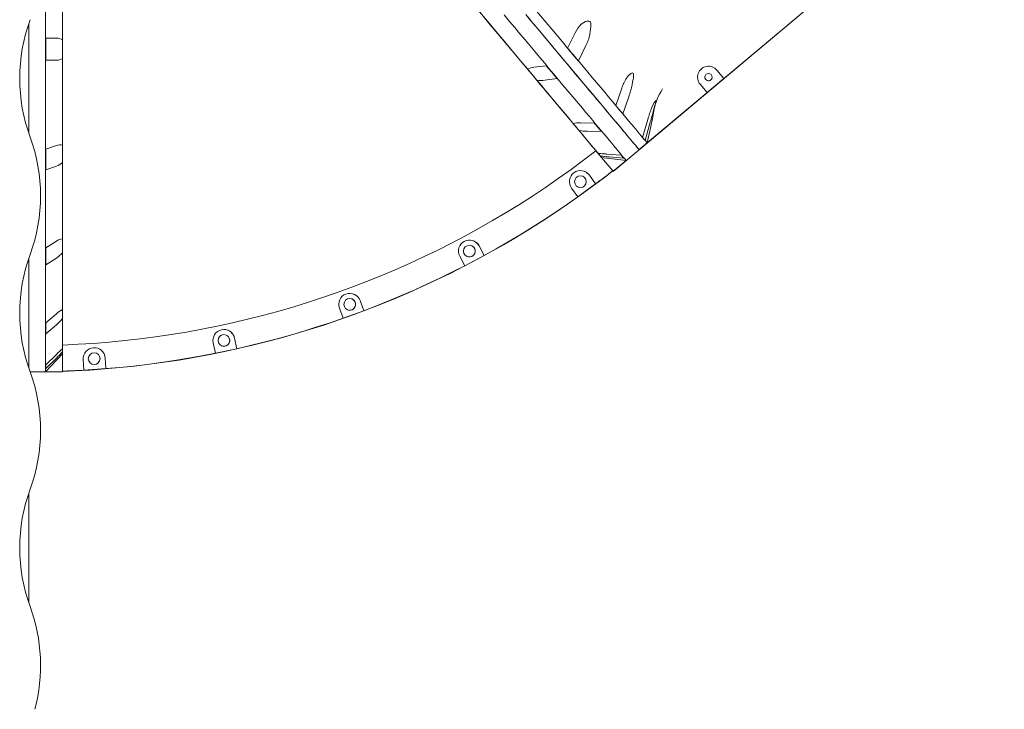
# Model space of a CAD drawing. Units: millimetres. Extents: x -8501 to 8760, y -6347 to 6700.
# Drawn here: x 846 to 2189, y -543 to 397 of the extents above; entities that cross this region are included whole.
import ezdxf

# ---------------------------------------------------------------- set-up
doc = ezdxf.new("R2010")
doc.units = ezdxf.units.MM

msp = doc.modelspace()

# ---------------------------------------------------------------- linework, layer by layer
at = {"color": 7, "linetype": 'Continuous', "lineweight": 15}
for p, q in [((1690.862, 219.71), (2188.76, 637.558)), ((1691.012, 219.533), (2188.91, 637.381)), ((858.526, 242.121), (858.526, 391.514)), ((1593.344, 358.142), (1603.682, 379.077)), ((882.045, 371.632), (896.344, 371.631)), ((882.045, 341.632), (882.045, 371.632)), ((882.045, 371.631), (896.344, 371.631)), ((1593.314, 358.117), (1593.344, 358.142)), ((1618.455, 361.474), (1608.125, 340.532)), ((896.344, 341.631), (882.045, 341.632)), ((1602.052, 347.708), (1608.095, 340.506)), ((1608.125, 340.532), (1608.095, 340.506)), ((1547.448, 331.919), (1564.318, 334.066)), ((1579.088, 316.461), (1573.174, 323.507)), ((1806.57, 316.821), (1797.089, 328.116)), ((1579.088, 316.461), (1562.219, 314.314)), ((1774.109, 308.832), (1783.594, 297.539)), ((1774.109, 308.831), (1783.594, 297.539)), ((1783.594, 297.539), (1806.57, 316.821)), ((1658.984, 279.938), (1667.225, 303.371)), ((1676.867, 291.882), (1668.631, 268.445)), ((1658.954, 279.913), (1658.984, 279.938)), ((1658.955, 279.913), (1658.959, 279.908)), ((1660.464, 278.116), (1668.601, 268.419)), ((1710.993, 272.77), (1711.014, 272.895)), ((1610.988, 256.179), (1629.91, 255.879)), ((1668.631, 268.445), (1668.601, 268.419)), ((1695.693, 236.21), (1702.818, 260.971)), ((1706.167, 256.982), (1699.043, 232.22)), ((1639.549, 244.387), (1620.627, 244.687)), ((1639.549, 244.387), (1631.583, 253.88)), ((1690.862, 219.71), (1701.667, 229.098)), ((1695.663, 236.184), (1695.693, 236.21)), ((1695.664, 236.185), (1699.013, 232.195)), ((1699.043, 232.22), (1699.013, 232.195)), ((882.041, 220.473), (896.34, 225.366)), ((1632.063, 218.179), (1655.004, 190.834)), ((1655.698, 190.005), (1690.936, 219.573)), ((1639.785, 208.975), (1673.148, 204.992)), ((1655.529, 190.208), (1639.785, 208.975)), ((1646.571, 213.752), (1666.585, 212.15)), ((1669.931, 208.158), (1649.917, 209.761)), ((1673.148, 204.992), (1655.529, 190.208)), ((1669.931, 208.158), (1666.581, 212.15)), ((896.338, 197.175), (882.039, 192.281)), ((1655.004, 190.834), (1655.172, 190.631)), ((1655.149, 190.657), (1655.526, 190.207)), ((1623.029, 184.874), (1631.644, 173.016)), ((1631.638, 173.025), (1623.032, 184.873)), ((1598.761, 167.24), (1607.368, 155.391)), ((1607.374, 155.383), (1631.644, 173.016)), ((1631.644, 173.016), (1631.638, 173.025)), ((1607.368, 155.391), (1607.374, 155.383)), ((882.027, 85.733), (896.327, 94.93)), ((1472.697, 88.468), (1479.578, 75.527)), ((1479.573, 75.536), (1472.699, 88.467)), ((858.526, -53.399), (858.526, 71.514)), ((896.323, 71.947), (882.024, 62.75)), ((1446.211, 74.383), (1453.084, 61.452)), ((1453.089, 61.443), (1479.578, 75.527)), ((1479.578, 75.527), (1479.573, 75.536)), ((1453.084, 61.452), (1453.089, 61.443)), ((1310.41, 13.923), (1315.423, 0.15)), ((1315.419, 0.16), (1310.413, 13.922)), ((1282.222, 3.661), (1287.229, -10.101)), ((1287.232, -10.111), (1315.423, 0.15)), ((1315.423, 0.15), (1315.419, 0.16)), ((882.005, -16.336), (896.305, -3.944)), ((1287.229, -10.101), (1287.232, -10.111)), ((896.3, -18.946), (882, -31.338)), ((1139.328, -37.311), (1142.375, -51.648)), ((1142.373, -51.637), (1139.331, -37.312)), ((858.526, -53.399), (858.526, -77.879)), ((1109.986, -43.549), (1113.029, -57.875)), ((1113.031, -57.885), (1142.375, -51.648)), ((1142.375, -51.648), (1142.373, -51.637)), ((881.529, -83.134), (904.533, -58.635)), ((896.273, -64.543), (881.972, -78.636)), ((881.978, -73.424), (896.278, -59.332)), ((904.533, -58.635), (904.529, -83.134)), ((932.856, -66.33), (933.875, -80.94)), ((962.78, -64.236), (963.803, -78.858)), ((963.802, -78.847), (962.783, -64.237)), ((1113.029, -57.875), (1113.031, -57.885)), ((933.876, -80.951), (963.803, -78.858)), ((963.803, -78.858), (963.802, -78.847)), ((860.524, -83.399), (904.526, -83.399)), ((904.529, -83.134), (881.529, -83.134)), ((933.875, -80.94), (933.876, -80.951)), ((858.526, -248.486), (858.526, -397.879))]:
    msp.add_line(p, q, dxfattribs=at)
at = {"color": 7, "linetype": 'Continuous', "lineweight": 15, "flags": 128}
for points in [[(904.607, 369.197), (904.607, 382.563), (904.607, 395.901), (904.606, 409.199), (904.606, 422.443), (904.606, 435.62), (904.605, 448.715), (904.604, 461.715), (904.604, 474.607), (904.603, 487.377)], [(1593.344, 358.142), (1586.314, 366.518), (1579.122, 375.088), (1571.773, 383.844), (1564.276, 392.776), (1556.638, 401.877), (1548.866, 411.138), (1540.967, 420.549), (1532.95, 430.101), (1524.822, 439.786)], [(881.529, -83.134), (881.531, -82.519), (881.534, -81.548), (881.536, -80.219), (881.538, -78.536), (881.541, -76.498), (881.543, -74.109), (881.546, -71.368), (881.548, -68.28), (881.55, -64.846), (881.553, -61.069), (881.555, -56.953), (881.557, -52.5), (881.56, -47.714), (881.562, -42.6), (881.564, -37.16), (881.566, -31.401), (881.568, -25.325), (881.57, -18.939), (881.573, -12.248), (881.575, -5.256), (881.577, 2.029), (881.579, 9.604), (881.58, 17.46), (881.582, 25.593), (881.584, 33.994), (881.586, 42.658), (881.588, 51.578), (881.589, 60.745), (881.591, 70.154), (881.592, 79.795), (881.594, 89.661), (881.595, 99.745), (881.597, 110.037), (881.598, 120.531), (881.599, 131.216), (881.601, 142.084), (881.602, 153.127), (881.603, 164.336), (881.604, 175.7), (881.605, 187.212), (881.606, 198.862), (881.607, 210.64), (881.607, 222.537), (881.608, 234.543), (881.609, 246.648), (881.609, 258.843), (881.61, 271.117), (881.61, 283.461), (881.611, 295.864), (881.611, 308.317), (881.611, 320.809), (881.611, 333.33), (881.611, 345.87), (881.611, 358.418), (881.611, 370.965), (881.611, 383.501), (881.611, 396.014), (881.611, 408.496)], [(1470.513, 410.756), (1484.043, 394.63), (1497.223, 378.922), (1509.987, 363.708), (1522.274, 349.063), (1534.064, 335.011), (1545.375, 321.528), (1556.16, 308.674), (1566.367, 296.507), (1575.947, 285.086), (1584.852, 274.471), (1593.066, 264.68), (1600.604, 255.693), (1607.435, 247.549), (1613.53, 240.283), (1618.857, 233.931), (1623.386, 228.53), (1627.05, 224.16), (1629.946, 220.705), (1632.063, 218.179)], [(1538.931, 329.211), (1532.095, 337.359), (1525.096, 345.702), (1517.94, 354.232), (1510.634, 362.939), (1503.187, 371.816), (1495.605, 380.852), (1487.897, 390.039), (1480.071, 399.367), (1472.134, 408.826)], [(1506.828, 403.263), (1514.132, 394.557), (1521.336, 385.971), (1528.434, 377.512), (1535.419, 369.186), (1542.286, 361.001), (1549.03, 352.963), (1555.645, 345.079), (1562.125, 337.355), (1568.466, 329.797), (1574.662, 322.411), (1580.709, 315.204), (1586.6, 308.182), (1592.332, 301.349), (1597.9, 294.712), (1603.299, 288.276), (1608.525, 282.047), (1613.574, 276.028), (1618.441, 270.226), (1623.123, 264.645), (1627.616, 259.29), (1631.915, 254.164), (1636.019, 249.272), (1639.922, 244.618), (1643.623, 240.207), (1647.117, 236.04), (1650.403, 232.122), (1653.478, 228.456), (1656.339, 225.045), (1658.983, 221.892), (1661.409, 218.999), (1663.614, 216.369), (1665.598, 214.003), (1667.358, 211.904), (1668.892, 210.074), (1670.2, 208.513), (1671.28, 207.224), (1672.132, 206.207), (1672.755, 205.462), (1673.148, 204.992)], [(1536.334, 403.879), (1543.395, 395.463), (1550.348, 387.176), (1557.188, 379.024), (1563.91, 371.013), (1570.507, 363.149), (1576.975, 355.44), (1583.308, 347.891), (1589.502, 340.508), (1595.552, 333.297), (1601.452, 326.264), (1607.199, 319.414), (1612.787, 312.753), (1618.212, 306.286), (1623.47, 300.019), (1628.556, 293.956), (1633.467, 288.102), (1638.199, 282.461), (1642.747, 277.039), (1647.109, 271.84), (1651.28, 266.867), (1655.258, 262.125), (1659.039, 257.617), (1662.62, 253.348), (1665.999, 249.319), (1669.172, 245.536), (1672.137, 242), (1674.893, 238.715), (1677.435, 235.682), (1679.764, 232.905), (1681.876, 230.386), (1683.771, 228.127), (1685.446, 226.129), (1686.9, 224.394), (1688.132, 222.924), (1689.141, 221.719), (1689.927, 220.781), (1690.488, 220.11), (1690.824, 219.708), (1690.936, 219.573)], [(858.603, 391.738), (858.604, 380.265), (858.604, 368.422), (858.604, 356.568)], [(858.609, 241.883), (858.609, 250.048), (858.61, 262.134), (858.61, 274.295), (858.61, 286.522), (858.611, 298.805), (858.611, 311.133), (858.611, 323.498), (858.611, 335.889), (858.611, 348.297), (858.611, 360.711), (858.611, 373.122), (858.611, 385.52), (858.611, 391.761)], [(1690.862, 219.71), (1690.483, 220.16), (1689.874, 220.885), (1689.034, 221.884), (1687.965, 223.157), (1686.668, 224.701), (1685.143, 226.517), (1683.392, 228.603), (1681.416, 230.956), (1679.216, 233.576), (1676.796, 236.459), (1674.156, 239.604), (1671.298, 243.008), (1668.226, 246.668), (1664.941, 250.581), (1661.446, 254.744), (1657.745, 259.153), (1653.84, 263.806), (1649.734, 268.697), (1645.43, 273.824), (1640.933, 279.182), (1636.246, 284.766), (1631.372, 290.573), (1626.316, 296.596), (1621.082, 302.833), (1615.674, 309.276), (1610.096, 315.921), (1604.354, 322.763), (1598.451, 329.796), (1592.392, 337.014), (1586.183, 344.412), (1579.829, 351.983), (1573.335, 359.721), (1566.705, 367.619), (1559.946, 375.673), (1553.063, 383.873), (1546.062, 392.215), (1538.948, 400.692)], [(1612.034, 390.662), (1615.608, 393.179), (1617.657, 394.163), (1619.805, 394.827), (1622.127, 394.97), (1623.504, 394.51), (1624.415, 393.634), (1624.977, 392.359), (1625.272, 389.903), (1625.144, 387.178), (1624.806, 384.347), (1624.227, 380.639), (1623.581, 376.905)], [(858.61, 356.631), (858.61, 354.911), (858.61, 353.272), (858.61, 351.789), (858.61, 350.533), (858.609, 349.563), (858.609, 348.922), (858.609, 348.642), (858.608, 348.736), (858.608, 349.199), (858.608, 350.009), (858.607, 351.129), (858.607, 352.506), (858.607, 354.076), (858.607, 355.766), (858.607, 357.496), (858.607, 359.185), (858.607, 360.755), (858.607, 362.132), (858.608, 363.252), (858.608, 364.062), (858.608, 364.525), (858.609, 364.619), (858.609, 364.339), (858.609, 363.699), (858.61, 362.728), (858.61, 361.472), (858.61, 359.99), (858.61, 358.35), (858.61, 356.631)], [(904.607, 369.197), (904.607, 367.676), (904.606, 365.852), (904.606, 363.777), (904.606, 361.506), (904.606, 359.101), (904.606, 356.63), (904.606, 354.158), (904.606, 351.754), (904.606, 349.483), (904.606, 347.407), (904.607, 345.584), (904.607, 344.063)], [(1593.304, 358.133), (1593.993, 357.312), (1595.506, 355.509), (1596.998, 353.731), (1598.433, 352.021), (1599.775, 350.421), (1600.992, 348.972), (1602.052, 347.708)], [(1608.095, 340.506), (1606.294, 342.652), (1604.48, 344.814), (1602.652, 346.992), (1600.811, 349.185), (1598.956, 351.395), (1597.088, 353.62), (1595.208, 355.861), (1593.314, 358.117)], [(1597.966, 352.576), (1597.847, 352.717), (1597.498, 353.133), (1596.946, 353.791), (1596.231, 354.643), (1595.406, 355.626), (1594.533, 356.667), (1593.675, 357.688), (1593.315, 358.117)], [(1593.316, 358.118), (1593.676, 357.688), (1594.533, 356.667), (1595.406, 355.627), (1596.231, 354.644), (1596.946, 353.792), (1597.499, 353.133), (1597.847, 352.718), (1597.966, 352.576)], [(904.603, 225.88), (904.604, 238.651), (904.604, 251.544), (904.605, 264.544), (904.606, 277.639), (904.606, 290.816), (904.606, 304.06), (904.607, 317.359), (904.607, 330.697), (904.607, 344.063)], [(1658.984, 279.938), (1654.199, 285.638), (1649.186, 291.61), (1643.95, 297.85), (1638.494, 304.35), (1632.824, 311.104), (1626.947, 318.107), (1620.867, 325.35), (1614.591, 332.828), (1608.125, 340.532)], [(1551.306, 314.461), (1549.747, 316.319), (1548.154, 318.217), (1546.572, 320.103), (1545.041, 321.927), (1543.606, 323.638), (1542.304, 325.19), (1541.172, 326.539), (1540.24, 327.65), (1539.534, 328.492), (1539.073, 329.041), (1538.87, 329.283), (1538.931, 329.211)], [(1564.23, 334.168), (1564.414, 333.949), (1565.511, 332.642), (1566.622, 331.318), (1567.693, 330.041), (1568.675, 328.871), (1569.523, 327.86), (1570.196, 327.058), (1570.662, 326.502), (1570.901, 326.217), (1570.901, 326.217), (1570.662, 326.502), (1570.195, 327.058), (1569.522, 327.86), (1568.674, 328.87), (1567.692, 330.04), (1566.62, 331.317), (1565.51, 332.641), (1564.413, 333.948), (1564.284, 334.101)], [(1573.174, 323.507), (1572.114, 324.77), (1570.897, 326.22), (1569.555, 327.819), (1568.12, 329.529), (1566.628, 331.307), (1565.115, 333.11), (1564.294, 334.088)], [(1564.318, 334.066), (1566.21, 331.811), (1568.089, 329.571), (1569.955, 327.346), (1571.808, 325.137), (1573.649, 322.944), (1575.475, 320.767), (1577.288, 318.606), (1579.088, 316.461)], [(1673.674, 317.223), (1676.421, 320.726), (1678.031, 322.233), (1679.724, 323.44), (1681.528, 324.199), (1682.551, 324.161), (1683.168, 323.635), (1683.47, 322.67), (1683.446, 320.594), (1683.088, 318.143), (1682.589, 315.504), (1681.888, 311.941), (1681.211, 308.245)], [(1600.88, 255.368), (1596.241, 260.897), (1591.373, 266.701), (1586.28, 272.772), (1580.967, 279.105), (1575.44, 285.694), (1569.704, 292.531), (1563.766, 299.609), (1557.631, 306.922), (1551.306, 314.461)], [(1707.865, 276.494), (1709.856, 280.897), (1711.036, 282.916), (1712.261, 284.681), (1713.503, 286.11), (1714.119, 286.557), (1714.38, 286.456), (1714.35, 285.886), (1713.886, 284.336), (1713.169, 282.312), (1712.377, 280.022), (1711.378, 276.814), (1710.483, 273.377)], [(1668.601, 268.419), (1667.458, 269.781), (1666.297, 271.165), (1665.118, 272.57), (1663.92, 273.996), (1662.705, 275.444), (1661.473, 276.912), (1660.222, 278.402), (1658.954, 279.913)], [(1658.956, 279.914), (1659.099, 279.743), (1660.464, 278.116)], [(1701.667, 229.098), (1706.846, 251.084), (1709.061, 261.975), (1710.993, 272.77)], [(1608.955, 245.74), (1607.376, 247.622), (1605.854, 249.436), (1604.431, 251.132), (1603.146, 252.664), (1602.034, 253.989), (1601.126, 255.072), (1600.446, 255.883), (1600.013, 256.399), (1599.838, 256.607), (1599.928, 256.501), (1600.278, 256.084), (1600.88, 255.368)], [(1629.897, 255.892), (1630.497, 255.177), (1631.17, 254.375), (1631.636, 253.819), (1631.875, 253.534), (1631.875, 253.533), (1631.636, 253.818), (1631.169, 254.375), (1630.496, 255.176), (1629.927, 255.854)], [(1629.91, 255.879), (1631.177, 254.368), (1632.427, 252.879), (1633.658, 251.41), (1634.872, 249.963), (1636.068, 248.537), (1637.247, 247.132), (1638.407, 245.749), (1639.549, 244.387)], [(1631.583, 253.88), (1630.217, 255.508), (1629.943, 255.834)], [(1695.693, 236.21), (1693.731, 238.546), (1691.502, 241.2), (1689.008, 244.171), (1686.252, 247.454), (1683.235, 251.048), (1679.962, 254.947), (1676.434, 259.15), (1672.656, 263.65), (1668.631, 268.445)], [(1635.327, 214.294), (1633.445, 216.539), (1631.296, 219.103), (1628.88, 221.984), (1626.2, 225.179), (1623.26, 228.685), (1620.062, 232.498), (1616.609, 236.615), (1612.906, 241.03), (1608.955, 245.74)], [(1699.013, 232.195), (1698.666, 232.609), (1698.298, 233.047), (1697.909, 233.509), (1697.5, 233.996), (1697.071, 234.507), (1696.622, 235.042), (1696.153, 235.601), (1695.663, 236.184)], [(1701.667, 229.098), (1701.516, 229.278), (1701.314, 229.518), (1701.061, 229.818), (1700.758, 230.179), (1700.405, 230.599), (1700.001, 231.08), (1699.547, 231.62), (1699.043, 232.22)], [(882.039, 192.281), (882.04, 195.766), (882.04, 199.262), (882.04, 202.77), (882.04, 206.289), (882.041, 209.819), (882.041, 213.36), (882.041, 216.911), (882.041, 220.473)], [(1632.063, 218.179), (1615.171, 205.254), (1598.064, 192.617), (1580.746, 180.27), (1563.221, 168.217), (1545.495, 156.462), (1527.574, 145.008), (1509.461, 133.859), (1491.163, 123.017), (1472.684, 112.486), (1454.03, 102.268), (1435.206, 92.367), (1416.217, 82.786), (1397.069, 73.526), (1377.768, 64.592), (1358.318, 55.984), (1338.726, 47.707), (1318.997, 39.761), (1299.136, 32.15), (1279.149, 24.876), (1259.043, 17.94), (1238.822, 11.345), (1218.493, 5.092), (1198.061, -0.816), (1177.532, -6.379), (1156.912, -11.594), (1136.207, -16.459), (1115.423, -20.975), (1094.565, -25.138), (1073.64, -28.949), (1052.654, -32.405), (1031.612, -35.507), (1010.521, -38.253), (989.386, -40.642), (968.214, -42.673), (947.011, -44.347), (925.783, -45.663), (904.535, -46.619)], [(904.603, 225.88), (904.602, 225.121), (904.602, 223.982), (904.602, 222.496), (904.601, 220.703), (904.601, 218.652), (904.601, 216.4), (904.601, 214.007), (904.601, 211.539), (904.601, 209.064), (904.601, 206.649), (904.601, 204.361), (904.601, 202.261)], [(1638.13, 210.95), (1636.72, 212.63), (1635.453, 214.141), (1634.361, 215.442), (1633.477, 216.497), (1632.823, 217.277), (1632.417, 217.76), (1632.271, 217.934), (1632.389, 217.794), (1632.767, 217.344), (1633.396, 216.596), (1634.257, 215.57), (1635.327, 214.294)], [(904.589, 98.33), (904.591, 108.966), (904.593, 119.857), (904.594, 130.992), (904.595, 142.359), (904.597, 153.947), (904.598, 165.743), (904.599, 177.736), (904.6, 189.913), (904.601, 202.261)], [(1639.785, 208.975), (1639.618, 209.174), (1639.44, 209.387), (1639.25, 209.613), (1639.049, 209.853), (1638.836, 210.107), (1638.612, 210.374), (1638.377, 210.655), (1638.13, 210.95)], [(1666.585, 212.15), (1667.074, 211.566), (1667.543, 211.007), (1667.991, 210.472), (1668.42, 209.961), (1668.828, 209.474), (1669.216, 209.011), (1669.584, 208.572), (1669.931, 208.158)], [(904.525, -82.561), (921.638, -81.861), (941.981, -80.708), (962.31, -79.234), (982.619, -77.44), (1002.904, -75.326), (1023.16, -72.892), (1043.382, -70.138), (1063.564, -67.064), (1083.703, -63.672), (1103.792, -59.961), (1123.827, -55.933), (1143.804, -51.586), (1163.717, -46.924), (1183.562, -41.945), (1203.333, -36.651), (1223.026, -31.044), (1242.636, -25.123), (1262.158, -18.89), (1281.587, -12.346), (1300.919, -5.492), (1320.149, 1.671), (1339.272, 9.141), (1358.283, 16.917), (1377.178, 24.998), (1395.953, 33.383), (1414.601, 42.069), (1433.12, 51.055), (1451.505, 60.34), (1469.75, 69.922), (1487.852, 79.8), (1505.806, 89.971), (1523.608, 100.434), (1541.254, 111.188), (1558.738, 122.23), (1576.058, 133.559), (1593.208, 145.173), (1610.185, 157.07), (1626.984, 169.249), (1643.602, 181.707), (1655.151, 190.658)], [(1655.004, 190.834), (1652.105, 188.579), (1649.201, 186.332), (1646.289, 184.094), (1643.371, 181.863), (1640.447, 179.641), (1637.517, 177.428), (1634.581, 175.222), (1631.638, 173.025)], [(1655.529, 190.208), (1655.603, 190.119), (1655.656, 190.056), (1655.687, 190.018), (1655.698, 190.005), (1655.687, 190.017), (1655.655, 190.055), (1655.601, 190.118), (1655.526, 190.207)], [(1607.368, 155.391), (1591.914, 144.603), (1576.305, 134.041), (1560.543, 123.707), (1544.633, 113.603), (1528.577, 103.732), (1512.38, 94.096), (1496.044, 84.697), (1479.573, 75.536)], [(904.589, 98.439), (904.589, 98.424), (904.589, 98.108), (904.588, 97.39), (904.588, 96.292), (904.587, 94.842), (904.587, 93.08), (904.587, 91.054), (904.587, 88.821), (904.586, 86.44), (904.586, 83.977), (904.586, 81.499), (904.586, 79.075)], [(882.024, 62.75), (882.024, 65.55), (882.025, 68.372), (882.025, 71.214), (882.026, 74.077), (882.026, 76.961), (882.026, 79.865), (882.027, 82.789), (882.027, 85.733)], [(858.539, -77.918), (858.54, -77.104), (858.543, -74.839), (858.545, -72.231), (858.547, -69.281), (858.55, -65.992), (858.552, -62.367), (858.554, -58.408), (858.556, -54.119), (858.559, -49.503), (858.561, -44.564), (858.563, -39.305), (858.565, -33.731), (858.567, -27.847), (858.57, -21.656), (858.572, -15.164), (858.574, -8.376), (858.576, -1.298), (858.578, 6.065), (858.579, 13.707), (858.581, 21.622), (858.583, 29.804), (858.585, 38.246), (858.587, 46.941), (858.588, 55.883), (858.59, 65.065), (858.591, 71.703)], [(904.569, 1.931), (904.571, 9.15), (904.573, 16.726), (904.575, 24.652), (904.577, 32.92), (904.579, 41.521), (904.581, 50.446), (904.583, 59.687), (904.585, 69.233), (904.586, 79.075)], [(1453.084, 61.452), (1436.279, 52.919), (1419.352, 44.632), (1402.306, 36.592), (1385.144, 28.801), (1367.871, 21.261), (1350.49, 13.973), (1333.005, 6.939), (1315.419, 0.16)], [(904.566, 1.961), (904.566, 1.545), (904.565, 0.131), (904.565, -1.599), (904.565, -3.599), (904.564, -5.812), (904.564, -8.18), (904.564, -10.638)], [(858.569, -11.445), (858.569, -13.165), (858.569, -14.804), (858.568, -16.287), (858.568, -17.543), (858.568, -18.513), (858.568, -19.154), (858.567, -19.433), (858.567, -19.34), (858.567, -18.877), (858.566, -18.067), (858.566, -16.947), (858.566, -15.57), (858.566, -14), (858.566, -12.31), (858.566, -10.58), (858.566, -8.891), (858.566, -7.321), (858.566, -5.944), (858.566, -4.824), (858.567, -4.013), (858.567, -3.551), (858.567, -3.457), (858.568, -3.737), (858.568, -4.377), (858.568, -5.348), (858.568, -6.604), (858.569, -8.086), (858.569, -9.725), (858.569, -11.445)], [(904.542, -51.69), (904.545, -48.759), (904.547, -45.412), (904.55, -41.651), (904.552, -37.479), (904.555, -32.902), (904.557, -27.924), (904.56, -22.55), (904.562, -16.786), (904.564, -10.638)], [(1287.229, -10.101), (1269.4, -16.212), (1251.484, -22.062), (1233.484, -27.652), (1215.406, -32.978), (1197.251, -38.041), (1179.025, -42.839), (1160.731, -47.372), (1142.373, -51.637)], [(882, -31.338), (882.001, -29.561), (882.001, -27.755), (882.002, -25.921), (882.003, -24.059), (882.003, -22.17), (882.004, -20.253), (882.005, -18.308), (882.005, -16.336)], [(904.538, -51.591), (904.538, -51.89), (904.538, -53.862), (904.538, -56.056)], [(858.542, -61.938), (858.542, -63.657), (858.542, -65.297), (858.541, -66.779), (858.541, -68.035), (858.541, -69.006), (858.541, -69.646), (858.54, -69.926), (858.54, -69.832), (858.54, -69.369), (858.539, -68.559), (858.539, -67.439), (858.539, -66.062), (858.539, -64.492), (858.539, -62.803), (858.539, -61.073), (858.539, -59.383), (858.539, -57.813), (858.539, -56.436), (858.539, -55.316), (858.54, -54.506), (858.54, -54.043), (858.54, -53.949), (858.541, -54.229), (858.541, -54.869), (858.541, -55.84), (858.541, -57.096), (858.542, -58.578), (858.542, -60.218), (858.542, -61.938)], [(904.533, -58.635), (904.534, -58.375), (904.534, -58.097), (904.535, -57.801), (904.535, -57.488), (904.536, -57.156), (904.536, -56.807), (904.537, -56.44), (904.538, -56.056)], [(1113.029, -57.875), (1094.523, -61.445), (1075.967, -64.745), (1057.365, -67.775), (1038.721, -70.534), (1020.039, -73.021), (1001.322, -75.236), (982.575, -77.178), (963.802, -78.847)], [(881.972, -78.636), (881.973, -78.095), (881.973, -77.522), (881.974, -76.918), (881.975, -76.282), (881.975, -75.615), (881.976, -74.916), (881.977, -74.186), (881.978, -73.424)], [(904.526, -83.399), (904.526, -83.399), (904.527, -83.383), (904.527, -83.333), (904.528, -83.25), (904.529, -83.134)], [(933.875, -80.94), (930.209, -81.148), (926.542, -81.346), (922.874, -81.534), (919.206, -81.711), (915.537, -81.878), (911.868, -82.035), (908.199, -82.181), (904.529, -82.317)]]:
    msp.add_lwpolyline(points, dxfattribs=at)
at = {"color": 7, "linetype": 'Continuous', "lineweight": 15}
for centre, radius in [((1785.599, 318.475), 5), ((1610.894, 176.058), 8), ((1459.452, 81.427), 8), ((1296.314, 8.792), 8), ((1124.656, -40.43), 8), ((947.817, -65.283), 8)]:
    msp.add_circle(centre, radius, dxfattribs=at)
for centre, radius, start, end in [((1078.329, 316.818), 232.109, 159.838604, 200.161396), ((1636.587, 364.158), 36.13, 132.811913, 155.610826), ((1565.548, 387.615), 59.012, 333.706002, 349.543122), ((896.303, 356.244), 15.386, 57.335069, 89.846384), ((896.309, 357), 15.369, 270.128407, 302.675688), ((1549.52, 310.654), 21.366, 95.563167, 119.709276), ((1785.599, 318.475), 15, 160.909081, 220.004183), ((1785.599, 318.471), 15.002, 100.342477, 159.666109), ((1557.317, 355.401), 41.378, 261.646849, 276.803595), ((1729.426, 282.84), 65.501, 148.337043, 161.733674), ((1785.6, 318.477), 5, 160.909081, 340.909081), ((1578.065, 326.865), 104.812, 340.502192, 349.766788), ((1784.308, 260.411), 74.35, 145.622138, 170.334353), ((1903.927, 204.162), 208.979, 159.749708, 164.22608), ((1372.866, 353.492), 346.993, 343.851244, 346.650906), ((1609.607, 210.021), 46.179, 88.285497, 100.893443), ((1621.934, 324.441), 79.764, 260.6354, 269.061169), ((642.558, 156.818), 232.107, 339.838409, 20.161591), ((901.307, 212.2), 14.072, 76.453237, 110.668658), ((1720.874, 244.932), 39.203, 220.042445, 220.381924), ((888.455, 219.237), 23.428, 289.663291, 313.566562), ((1633.104, 51.269), 163.041, 85.261991, 89.21875), ((1670.938, 477.08), 268.145, 262.972245, 265.503762), ((1610.898, 176.054), 15, 36.009977, 215.989967), ((1610.894, 176.058), 14.999, 35.999498, 67.517387), ((1610.888, 176.06), 8, 247.515424, 67.515261), ((908.157, 77.918), 20.722, 99.914252, 124.815665), ((1459.456, 81.423), 15, 28.009265, 207.991002), ((1459.451, 81.425), 15.002, 28.00326, 67.512697), ((1459.447, 81.429), 8, 247.515957, 67.516143), ((1078.329, -3.182), 232.109, 159.838604, 200.161396), ((873.783, 106.435), 41.2, 303.16727, 318.387926), ((1296.318, 8.79), 15, 20.008398, 199.991427), ((1296.309, 8.795), 8, 247.515215, 67.516885), ((1296.315, 8.793), 15, 19.999082, 67.516399), ((926.235, -37.291), 44.809, 118.916907, 131.909506), ((843.809, 41.529), 80.079, 310.957236, 319.349392), ((1124.659, -40.433), 15, 12.007463, 191.992666), ((1124.655, -40.43), 15, 12.000864, 67.514577), ((1124.65, -40.427), 8, 247.5156, 67.515874), ((1008.89, -172.813), 159.873, 130.744833, 134.779587), ((947.82, -65.285), 15, 4.006344, 183.993757), ((947.817, -65.283), 15, 3.999824, 67.516179), ((704.879, 130.098), 272.977, 314.517989, 317.004732), ((947.811, -65.28), 8, 247.516292, 67.515182), ((642.558, -163.182), 232.107, 339.838399, 20.161601), ((1078.329, -323.182), 232.109, 159.838612, 200.161388), ((641.365, -483.354), 233.285, 345.13983, 20.100149)]:
    msp.add_arc(centre, radius, start, end, dxfattribs=at)
for start_param, end_param in [(2.60429191, 3.6573265), (0.51573385, 1.56876844)]:
    msp.add_ellipse((1785.599, 318.473), major_axis=(14.751, 2.723), ratio=0.99989877, start_param=start_param, end_param=end_param, dxfattribs=at)

doc.saveas('drawing.dxf')
